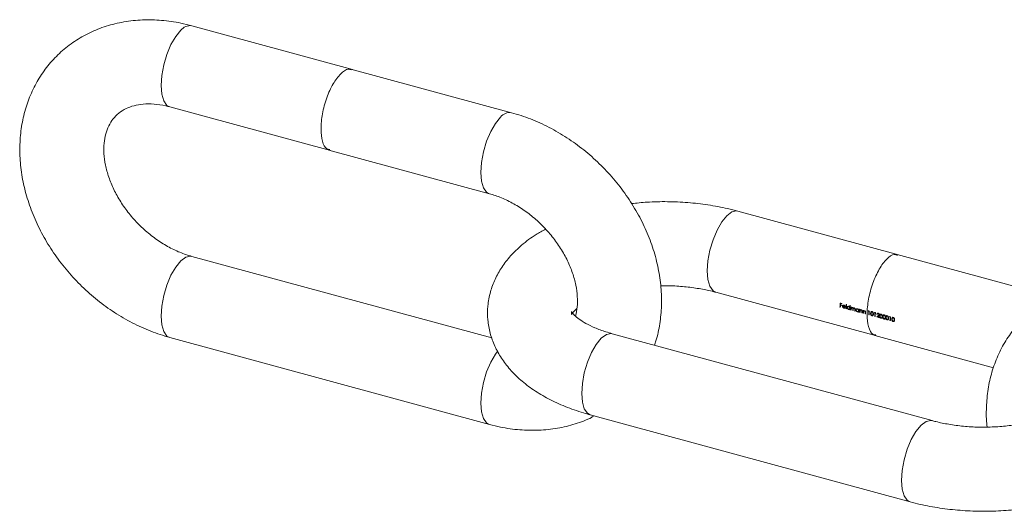
# Model space of a CAD drawing. Units: millimetres. Extents: x 18 to 1022, y 18 to 718.
# Drawn here: x 602 to 719, y 230 to 289 of the extents above; entities that cross this region are included whole.
import ezdxf

# ---------------------------------------------------------------- set-up
doc = ezdxf.new("R2010")
doc.units = ezdxf.units.MM
doc.header["$LTSCALE"] = 3.5

msp = doc.modelspace()

# ---------------------------------------------------------------- linework, layer by layer
at = {"color": 7, "linetype": 'Continuous', "lineweight": 15}
for p, q in [((641.33, 282.92), (622.23, 288.11)), ((660.26, 277.77), (641.16, 282.96)), ((619.61, 278.46), (638.71, 273.27)), ((638.54, 273.31), (657.64, 268.12)), ((706.29, 260.87), (687.19, 266.06)), ((657.93, 250.98), (622.23, 260.68)), ((724.75, 255.85), (706.12, 260.91)), ((684.56, 256.41), (703.66, 251.22)), ((699.37, 254.71), (699.33, 254.66)), ((699.37, 254.65), (699.33, 254.66)), ((699.35, 255.13), (699.57, 255.07)), ((699.42, 255.11), (699.38, 255.07)), ((699.57, 255.02), (699.38, 255.07)), ((699.38, 254.93), (699.56, 254.87)), ((699.42, 254.92), (699.38, 254.88)), ((699.56, 254.83), (699.38, 254.88)), ((699.67, 254.8), (699.62, 254.75)), ((699.7, 254.77), (699.66, 254.73)), ((699.97, 254.65), (699.66, 254.73)), ((699.67, 254.8), (699.68, 254.75)), ((699.67, 254.77), (699.93, 254.7)), ((699.74, 254.87), (699.7, 254.82)), ((699.76, 254.88), (699.71, 254.83)), ((699.74, 254.87), (699.76, 254.88)), ((699.83, 254.57), (699.79, 254.53)), ((699.83, 254.87), (699.8, 254.84)), ((699.9, 254.6), (699.91, 254.61)), ((699.96, 254.73), (699.93, 254.7)), ((699.94, 254.72), (699.96, 254.71)), ((700.09, 254.51), (700.05, 254.47)), ((700.09, 254.46), (700.05, 254.47)), ((700.06, 254.95), (700.1, 254.94)), ((700.22, 254.65), (700.17, 254.6)), ((700.29, 254.71), (700.25, 254.67)), ((700.39, 254.42), (700.35, 254.38)), ((700.39, 254.72), (700.36, 254.69)), ((700.46, 254.44), (700.51, 254.49)), ((700.54, 254.66), (700.49, 254.62)), ((700.54, 254.56), (700.49, 254.52)), ((700.53, 254.45), (700.49, 254.41)), ((700.53, 254.39), (700.49, 254.35)), ((700.53, 254.34), (700.49, 254.35)), ((700.5, 254.83), (700.55, 254.82)), ((700.67, 254.35), (700.63, 254.31)), ((700.67, 254.3), (700.63, 254.31)), ((700.64, 254.65), (700.68, 254.64)), ((700.69, 254.59), (700.68, 254.58)), ((700.75, 254.6), (700.7, 254.55)), ((700.82, 254.6), (700.79, 254.57)), ((700.91, 254.46), (700.86, 254.42)), ((700.9, 254.29), (700.86, 254.25)), ((700.9, 254.24), (700.86, 254.25)), ((700.94, 254.54), (700.9, 254.5)), ((700.91, 254.51), (700.91, 254.46)), ((700.98, 254.54), (700.94, 254.49)), ((701.05, 254.54), (701.02, 254.51)), ((701.15, 254.41), (701.1, 254.37)), ((701.14, 254.23), (701.1, 254.19)), ((701.14, 254.17), (701.1, 254.19)), ((701.27, 254.36), (701.22, 254.32)), ((701.34, 254.43), (701.3, 254.38)), ((701.44, 254.44), (701.41, 254.4)), ((701.51, 254.16), (701.56, 254.2)), ((701.59, 254.38), (701.54, 254.34)), ((701.59, 254.27), (701.54, 254.23)), ((701.58, 254.16), (701.54, 254.12)), ((701.55, 254.4), (701.59, 254.39)), ((701.69, 254.37), (701.73, 254.35)), ((701.8, 254.31), (701.75, 254.26)), ((701.88, 254.31), (701.85, 254.28)), ((701.97, 254.22), (701.93, 254.19)), ((701.98, 254.16), (701.94, 254.11)), ((702.08, 254.26), (702.12, 254.25)), ((702.19, 254.2), (702.15, 254.15)), ((702.28, 254.21), (702.24, 254.18)), ((702.74, 254.21), (702.7, 254.17)), ((702.7, 254.17), (702.77, 254.15)), ((702.82, 254.19), (702.73, 254.21)), ((702.81, 254.19), (702.77, 254.15)), ((701.44, 254.13), (701.4, 254.1)), ((701.58, 254.11), (701.54, 254.06)), ((701.58, 254.05), (701.54, 254.06)), ((701.72, 254.07), (701.68, 254.03)), ((701.72, 254.02), (701.68, 254.03)), ((701.98, 254), (701.94, 253.96)), ((701.98, 253.95), (701.94, 253.96)), ((702.12, 253.96), (702.07, 253.92)), ((702.12, 253.91), (702.07, 253.92)), ((702.36, 254.12), (702.33, 254.09)), ((702.38, 254.05), (702.33, 254.01)), ((702.37, 253.89), (702.33, 253.85)), ((702.37, 253.84), (702.33, 253.85)), ((702.81, 253.77), (702.76, 253.73)), ((702.76, 253.73), (702.81, 253.72)), ((703.03, 253.95), (702.98, 253.9)), ((703.11, 254.09), (703.07, 254.04)), ((703.18, 253.66), (703.14, 253.62)), ((703.2, 254.11), (703.15, 254.06)), ((703.18, 253.66), (703.21, 253.66)), ((703.22, 253.68), (703.26, 253.73)), ((703.29, 253.76), (703.24, 253.72)), ((703.31, 253.87), (703.26, 253.83)), ((703.29, 253.76), (703.26, 253.73)), ((703.46, 254.01), (703.42, 253.97)), ((703.42, 253.97), (703.49, 253.95)), ((703.54, 253.99), (703.45, 254.01)), ((703.53, 253.58), (703.48, 253.54)), ((703.48, 253.54), (703.53, 253.52)), ((703.53, 253.99), (703.49, 253.95)), ((703.7, 253.48), (704.02, 253.39)), ((703.77, 253.84), (703.72, 253.79)), ((703.72, 253.79), (703.77, 253.78)), ((703.76, 253.52), (703.81, 253.51)), ((703.77, 253.84), (703.79, 253.83)), ((703.84, 253.89), (703.79, 253.84)), ((703.85, 253.54), (703.8, 253.5)), ((704.02, 253.44), (703.8, 253.5)), ((703.92, 253.9), (703.88, 253.86)), ((703.97, 253.63), (703.92, 253.59)), ((703.94, 253.67), (703.99, 253.71)), ((704.01, 253.77), (703.98, 253.74)), ((704.01, 253.74), (703.99, 253.72)), ((704.11, 253.66), (704.06, 253.61)), ((704.19, 253.79), (704.15, 253.75)), ((704.26, 253.37), (704.22, 253.33)), ((704.28, 253.81), (704.23, 253.77)), ((704.3, 253.39), (704.34, 253.43)), ((704.37, 253.47), (704.32, 253.42)), ((704.39, 253.58), (704.34, 253.53)), ((704.37, 253.47), (704.34, 253.44)), ((704.47, 253.56), (704.42, 253.51)), ((704.55, 253.69), (704.51, 253.65)), ((704.62, 253.27), (704.58, 253.23)), ((704.64, 253.71), (704.59, 253.67)), ((704.66, 253.29), (704.7, 253.34)), ((704.73, 253.37), (704.68, 253.33)), ((704.75, 253.48), (704.7, 253.44)), ((704.73, 253.37), (704.7, 253.34)), ((704.83, 253.46), (704.78, 253.41)), ((704.91, 253.6), (704.87, 253.55)), ((704.98, 253.18), (704.94, 253.13)), ((705, 253.62), (704.95, 253.57)), ((705.02, 253.19), (705.06, 253.24)), ((705.09, 253.27), (705.04, 253.23)), ((705.11, 253.38), (705.06, 253.34)), ((705.09, 253.27), (705.06, 253.24)), ((705.26, 253.52), (705.22, 253.48)), ((705.22, 253.48), (705.29, 253.46)), ((705.34, 253.5), (705.25, 253.53)), ((705.33, 253.09), (705.28, 253.05)), ((705.28, 253.05), (705.33, 253.04)), ((705.33, 253.5), (705.29, 253.46)), ((705.55, 253.26), (705.5, 253.22)), ((705.63, 253.4), (705.59, 253.36)), ((705.72, 253.42), (705.67, 253.38)), ((705.74, 253), (705.78, 253.04)), ((705.81, 253.08), (705.76, 253.03)), ((705.83, 253.19), (705.78, 253.14)), ((705.81, 253.08), (705.78, 253.04)), ((705.7, 252.98), (705.66, 252.93)), ((705.7, 252.98), (705.73, 252.98)), ((619.61, 251.03), (657.64, 240.69)), ((710.28, 241.15), (672.25, 251.48)), ((703.49, 251.26), (717.59, 247.43)), ((669.63, 241.83), (707.66, 231.5))]:
    msp.add_line(p, q, dxfattribs=at)
at = {"color": 8, "linetype": 'Continuous', "lineweight": 15, "flags": 128}
for points in [[(620.92, 287.57), (620.32, 286.83), (619.75, 285.86), (619.27, 284.7), (618.9, 283.45), (618.67, 282.19), (618.59, 281.01), (618.67, 279.97), (618.9, 279.17), (619.27, 278.64), (619.61, 278.46)], [(658.95, 277.23), (658.35, 276.5), (657.78, 275.52), (657.3, 274.37), (656.93, 273.12), (656.7, 271.86), (656.62, 270.67), (656.7, 269.64), (656.93, 268.83), (657.3, 268.31), (657.63, 268.12)], [(687.19, 266.06), (687.04, 266.08), (686.48, 265.96), (685.88, 265.52), (685.27, 264.78), (684.71, 263.81), (684.23, 262.65), (683.85, 261.4), (683.62, 260.14), (683.54, 258.96), (683.62, 257.92), (683.85, 257.12), (684.23, 256.59), (684.57, 256.41)], [(619.61, 251.03), (619.27, 251.21), (618.9, 251.74), (618.67, 252.55), (618.59, 253.58), (618.67, 254.76), (618.9, 256.03), (619.27, 257.27), (619.75, 258.43), (620.32, 259.4), (620.92, 260.14), (621.53, 260.58), (622.09, 260.7), (622.23, 260.68)], [(668.61, 244.38), (668.69, 245.57), (668.92, 246.83), (669.29, 248.08), (669.77, 249.23), (670.34, 250.21), (670.94, 250.94), (671.55, 251.39), (672.11, 251.51), (672.25, 251.48)], [(657.64, 240.69), (657.3, 240.88), (656.93, 241.4), (656.7, 242.21), (656.62, 243.24), (656.7, 244.43), (656.93, 245.69), (657.3, 246.94), (657.78, 248.09), (658.35, 249.07), (658.62, 249.44)], [(669.63, 241.83), (669.29, 242.02), (668.92, 242.54), (668.69, 243.35), (668.61, 244.38)], [(706.64, 234.04), (706.72, 235.23), (706.95, 236.49), (707.32, 237.74), (707.8, 238.89), (708.37, 239.87), (708.97, 240.61), (709.58, 241.05), (710.14, 241.17), (710.28, 241.15)], [(707.66, 231.5), (707.32, 231.68), (706.95, 232.21), (706.72, 233.01), (706.64, 234.04)]]:
    msp.add_lwpolyline(points, dxfattribs=at)
at = {"color": 8, "linetype": 'Continuous', "lineweight": 15}
for centre, start, end in [((622.01, 286.78), 80.5209, 144.1785), ((660.04, 276.45), 80.4507, 144.1891)]:
    msp.add_arc(centre, 1.34, start, end, dxfattribs=at)
at = {"color": 7, "linetype": 'Continuous', "lineweight": 15}
for centre, radius, start, end in [((707.86, 254.66), 8.52, 176.8223, 179.9586), ((707.57, 254.65), 8.19, 178.4228, 179.9896), ((708.02, 254.69), 8.64, 176.7861, 178.4613), ((708.22, 254.63), 8.84, 177.1661, 178.109), ((708.14, 254.59), 8.58, 178.1122, 178.4324), ((708.66, 254.57), 9.11, 176.8604, 177.1692), ((708.59, 254.46), 8.54, 176.7436, 179.9566), ((708.48, 254.51), 8.38, 176.6795, 179.9549), ((708.63, 254.45), 8.54, 176.7436, 179.9566), ((709.42, 254.33), 8.93, 176.7771, 178.1068), ((708.45, 254.35), 7.96, 179.5849, 179.9993), ((709.07, 254.33), 8.54, 176.7436, 179.9566), ((709.3, 254.37), 8.77, 176.7143, 178.0692), ((708.33, 254.4), 7.8, 179.5764, 179.9992), ((708.98, 254.31), 8.35, 177.6556, 179.9772), ((708.75, 254.3), 8.07, 178.9975, 179.9958), ((709.06, 254.35), 8.38, 177.623, 178.99), ((709.42, 254.28), 8.75, 177.6766, 178.0684), ((708.98, 254.25), 8.12, 178.7916, 179.9939), ((708.96, 254.24), 8.06, 179.0724, 179.9964), ((709.23, 254.18), 8.13, 178.7127, 179.993), ((709.27, 254.17), 8.13, 178.714, 179.9931), ((710.28, 254.05), 8.74, 177.6765, 178.0938), ((709.93, 254.05), 8.35, 177.6556, 179.9772), ((710.17, 254.09), 8.58, 177.6307, 178.0561), ((709.38, 254.11), 7.8, 179.5764, 179.9992), ((710.03, 254.02), 8.35, 177.6556, 179.9772), ((710.46, 254), 8.74, 177.6765, 178.0833), ((710.18, 254.06), 8.46, 177.6269, 178.6192), ((710.43, 253.92), 8.35, 177.6556, 179.9772), ((710.58, 253.95), 8.46, 177.6269, 178.6192), ((710.86, 253.89), 8.74, 177.6765, 178.0833), ((711.33, 253.71), 8.52, 176.8223, 179.9586), ((709.5, 254.06), 7.96, 179.5849, 179.9993), ((709.77, 254.02), 8.05, 179.1371, 179.9969), ((710.03, 253.96), 8.1, 178.8809, 179.9947), ((710.1, 253.94), 8.12, 178.7864, 179.9938), ((710.16, 253.91), 8.05, 179.1371, 179.9969), ((710.43, 253.85), 8.1, 178.8809, 179.9947), ((710.49, 253.84), 8.12, 178.7864, 179.9938), ((711.22, 253.73), 8.46, 177.138, 179.9663), ((711.94, 253.53), 8.46, 177.138, 179.9663), ((712.05, 253.52), 8.52, 176.8223, 179.9586), ((711.96, 253.39), 7.94, 179.6628, 179.9995), ((713.74, 253.04), 8.46, 177.138, 179.9663), ((713.85, 253.03), 8.52, 176.8223, 179.9586)]:
    msp.add_arc(centre, radius, start, end, dxfattribs=at)
for centre, major_axis, ratio, start_param, end_param in [((702.45, 256.73), (8.52, -6.47), 0.301891, 4.642904, 4.647336), ((704.79, 256.09), (3.42, 4.25), 0.088487, 2.100251, 2.11116), ((705.51, 255.9), (3.42, 4.25), 0.088487, 2.100251, 2.11116), ((706.03, 255.76), (4.75, 3.89), 0.054809, 4.154726, 4.19854), ((706.09, 255.74), (4.75, 3.89), 0.054781, 4.165557, 4.193827), ((706.09, 255.74), (4.66, 3.81), 0.054781, 4.165778, 4.194626), ((707.31, 255.41), (3.42, 4.25), 0.088487, 2.100251, 2.11116)]:
    msp.add_ellipse(centre, major_axis=major_axis, ratio=ratio, start_param=start_param, end_param=end_param, dxfattribs=at)
for points, knots in [([(622.23, 288.11), (621.8, 288.22), (620.6, 288.52), (618.63, 288.79), (616.36, 288.85), (614.15, 288.61), (612.04, 288.1), (610.07, 287.32), (608.26, 286.29), (606.64, 285.03), (605.23, 283.56), (604.05, 281.92), (603.1, 280.12), (602.39, 278.18), (601.94, 276.13), (601.74, 274), (601.8, 271.79), (602.12, 269.55), (602.71, 267.3), (603.55, 265.08), (604.62, 262.92), (605.93, 260.84), (607.44, 258.89), (609.14, 257.07), (611, 255.43), (613.01, 253.98), (615.13, 252.75), (617.33, 251.73), (618.85, 251.26), (619.61, 251.03)], [0, 0, 0, 0, 0.022132, 0.060745, 0.099275, 0.137482, 0.175243, 0.212485, 0.249206, 0.285483, 0.321453, 0.357279, 0.393103, 0.429103, 0.465425, 0.50216, 0.539335, 0.576917, 0.61483, 0.652982, 0.691287, 0.729685, 0.768136, 0.806633, 0.845181, 0.883791, 0.922472, 0.961224, 1, 1, 1, 1]), ([(622.23, 260.68), (622, 260.75), (621.29, 260.95), (620.07, 261.46), (618.62, 262.27), (617.21, 263.28), (615.91, 264.45), (614.74, 265.76), (613.74, 267.17), (612.93, 268.63), (612.32, 270.11), (611.93, 271.55), (611.75, 272.92), (611.77, 274.17), (611.97, 275.28), (612.34, 276.24), (612.85, 277.07), (613.52, 277.74), (614.35, 278.26), (615.31, 278.62), (616.43, 278.82), (617.7, 278.83), (618.8, 278.67), (619.45, 278.5), (619.61, 278.46)], [0, 0, 0, 0, 0.022488, 0.068997, 0.115574, 0.162156, 0.208767, 0.255369, 0.301894, 0.34827, 0.394472, 0.440544, 0.486608, 0.53292, 0.580007, 0.628773, 0.680673, 0.73761, 0.791655, 0.840819, 0.887184, 0.936487, 0.984127, 1, 1, 1, 1]), ([(677.25, 250.12), (677.32, 250.29), (677.62, 251.1), (677.93, 252.67), (678.14, 254.81), (678.07, 257.01), (677.75, 259.25), (677.16, 261.5), (676.33, 263.72), (675.25, 265.88), (673.94, 267.96), (672.43, 269.92), (670.73, 271.73), (668.87, 273.37), (666.87, 274.82), (664.75, 276.06), (662.54, 277.08), (661.02, 277.54), (660.26, 277.77)], [0, 0, 0, 0, 0.016284, 0.07887, 0.142168, 0.206225, 0.270984, 0.336312, 0.402051, 0.468055, 0.534218, 0.600474, 0.666807, 0.733231, 0.79976, 0.866412, 0.933185, 1, 1, 1, 1]), ([(657.64, 268.12), (657.87, 268.06), (658.58, 267.85), (659.8, 267.34), (661.26, 266.53), (662.66, 265.52), (663.96, 264.35), (665.13, 263.04), (666.13, 261.63), (666.95, 260.17), (667.55, 258.69), (667.94, 257.25), (668.12, 255.89), (668.1, 254.63), (667.95, 253.93), (667.88, 253.57)], [0, 0, 0, 0, 0.0387778, 0.1189772, 0.1992937, 0.2796191, 0.359993, 0.440354, 0.5205804, 0.6005495, 0.6802199, 0.7596655, 0.8390975, 0.9189572, 1, 1, 1, 1]), ([(687.19, 266.06), (686.78, 266.16), (685.63, 266.46), (683.64, 266.83), (681.24, 267.1), (678.8, 267.21), (676.55, 267.17), (675.14, 267.02), (674.53, 266.96)], [0, 0, 0, 0, 0.101988, 0.291808, 0.480428, 0.668322, 0.856031, 1, 1, 1, 1]), ([(664.31, 263.92), (663.92, 263.71), (662.89, 263.15), (661.5, 262.09), (660.14, 260.78), (659.08, 259.41), (658.27, 257.98), (657.7, 256.43), (657.4, 254.8), (657.4, 253.13), (657.68, 251.53), (658.23, 249.99), (659.03, 248.55), (660.07, 247.2), (661.35, 245.93), (662.88, 244.76), (664.65, 243.71), (666.63, 242.8), (668.33, 242.2), (669.35, 241.91), (669.63, 241.83)], [0, 0, 0, 0, 0.0398839, 0.1080299, 0.1677133, 0.2246139, 0.2789921, 0.331518, 0.3880655, 0.4427317, 0.4964042, 0.5498466, 0.6041348, 0.6602639, 0.7190139, 0.7806769, 0.8447895, 0.910271, 0.975892, 1, 1, 1, 1]), ([(678.01, 257.17), (678.34, 257.17), (679.28, 257.2), (680.83, 257.09), (682.55, 256.87), (683.78, 256.62), (684.41, 256.45), (684.56, 256.41)], [0, 0, 0, 0, 0.144782, 0.411057, 0.676216, 0.923031, 1, 1, 1, 1]), ([(737.21, 256.86), (736.77, 256.97), (735.58, 257.27), (733.61, 257.55), (731.33, 257.6), (729.12, 257.36), (727.01, 256.85), (725.04, 256.07), (723.23, 255.04), (721.62, 253.78), (720.21, 252.32), (719.02, 250.67), (718.07, 248.87), (717.37, 246.94), (716.9, 244.89), (716.73, 242.75), (716.71, 241.23), (716.83, 240.44), (716.84, 240.39)], [0, 0, 0, 0, 0.04083, 0.112064, 0.183144, 0.253629, 0.323292, 0.391996, 0.45974, 0.526664, 0.593023, 0.659116, 0.725204, 0.791618, 0.858625, 0.926395, 0.994977, 1, 1, 1, 1]), ([(672.25, 251.48), (672, 251.56), (671.25, 251.77), (670.16, 252.18), (669.08, 252.7), (668.27, 253.22), (667.73, 253.68), (667.44, 254.02), (667.36, 254.17), (667.4, 254.11), (667.42, 253.87), (667.37, 253.72), (667.39, 253.79), (667.56, 254.04), (667.88, 254.32), (668.03, 254.47)], [0, 0, 0, 0, 0.042788, 0.12355, 0.202692, 0.279928, 0.355582, 0.430818, 0.507432, 0.589245, 0.685596, 0.77494, 0.852495, 0.924788, 1, 1, 1, 1]), ([(699.62, 254.75), (699.62, 254.76), (699.62, 254.79), (699.64, 254.83), (699.66, 254.85), (699.66, 254.86)], [0, 0, 0, 0, 0.251081, 0.738239, 1, 1, 1, 1]), ([(699.79, 254.53), (699.77, 254.54), (699.73, 254.56), (699.67, 254.61), (699.64, 254.66), (699.62, 254.71), (699.62, 254.74), (699.62, 254.75)], [0, 0, 0, 0, 0.267864, 0.44808, 0.674439, 0.898922, 1, 1, 1, 1]), ([(699.66, 254.86), (699.67, 254.86), (699.69, 254.88), (699.74, 254.89), (699.78, 254.89), (699.8, 254.88), (699.8, 254.88)], [0, 0, 0, 0, 0.251374, 0.588768, 0.925746, 1, 1, 1, 1]), ([(699.66, 254.73), (699.67, 254.71), (699.67, 254.68), (699.7, 254.64), (699.73, 254.6), (699.76, 254.58), (699.78, 254.58), (699.79, 254.58)], [0, 0, 0, 0, 0.289442, 0.494311, 0.698807, 0.90532, 1, 1, 1, 1]), ([(699.69, 254.88), (699.68, 254.86), (699.67, 254.84), (699.67, 254.81), (699.67, 254.8)], [0, 0, 0, 0, 0.619905, 1, 1, 1, 1]), ([(699.71, 254.83), (699.71, 254.83), (699.7, 254.82), (699.68, 254.8), (699.67, 254.79), (699.67, 254.77)], [0, 0, 0, 0, 0.251382, 0.500969, 1, 1, 1, 1]), ([(699.8, 254.84), (699.79, 254.84), (699.77, 254.85), (699.74, 254.85), (699.72, 254.84), (699.71, 254.83)], [0, 0, 0, 0, 0.251587, 0.710105, 1, 1, 1, 1]), ([(699.76, 254.88), (699.76, 254.88), (699.77, 254.89), (699.78, 254.89), (699.78, 254.89)], [0, 0, 0, 0, 0.998443, 1, 1, 1, 1]), ([(699.79, 254.58), (699.8, 254.57), (699.84, 254.57), (699.88, 254.58), (699.9, 254.6), (699.91, 254.61), (699.91, 254.61)], [0, 0, 0, 0, 0.351023, 0.620759, 0.891074, 1, 1, 1, 1]), ([(699.95, 254.58), (699.94, 254.57), (699.91, 254.54), (699.86, 254.52), (699.82, 254.53), (699.8, 254.53), (699.79, 254.53)], [0, 0, 0, 0, 0.385113, 0.667847, 0.950292, 1, 1, 1, 1]), ([(699.8, 254.88), (699.81, 254.88), (699.85, 254.87), (699.89, 254.84), (699.92, 254.8), (699.93, 254.78), (699.94, 254.78)], [0, 0, 0, 0, 0.252079, 0.598903, 0.938111, 1, 1, 1, 1]), ([(699.93, 254.7), (699.92, 254.72), (699.91, 254.76), (699.88, 254.8), (699.84, 254.83), (699.81, 254.84), (699.8, 254.84)], [0, 0, 0, 0, 0.308761, 0.527825, 0.794713, 1, 1, 1, 1]), ([(699.86, 254.58), (699.88, 254.57), (699.91, 254.57), (699.93, 254.58), (699.95, 254.58)], [0, 0, 0, 0, 0.434318, 1, 1, 1, 1]), ([(699.94, 254.78), (699.94, 254.77), (699.96, 254.74), (699.97, 254.69), (699.97, 254.66), (699.97, 254.65)], [0, 0, 0, 0, 0.251439, 0.728137, 1, 1, 1, 1]), ([(700.17, 254.6), (700.18, 254.62), (700.18, 254.66), (700.22, 254.71), (700.26, 254.74), (700.31, 254.74), (700.35, 254.73), (700.36, 254.73)], [0, 0, 0, 0, 0.218654, 0.438863, 0.643195, 0.879826, 1, 1, 1, 1]), ([(700.35, 254.38), (700.33, 254.39), (700.29, 254.4), (700.23, 254.45), (700.19, 254.51), (700.18, 254.56), (700.17, 254.59), (700.17, 254.6)], [0, 0, 0, 0, 0.224693, 0.451336, 0.656237, 0.88012, 1, 1, 1, 1]), ([(700.24, 254.72), (700.23, 254.71), (700.22, 254.68), (700.22, 254.66), (700.22, 254.65)], [0, 0, 0, 0, 0.646541, 1, 1, 1, 1]), ([(700.36, 254.69), (700.34, 254.69), (700.31, 254.7), (700.26, 254.68), (700.23, 254.65), (700.22, 254.62), (700.22, 254.6), (700.22, 254.59)], [0, 0, 0, 0, 0.241922, 0.485749, 0.698236, 0.916303, 1, 1, 1, 1]), ([(700.22, 254.59), (700.22, 254.58), (700.22, 254.54), (700.25, 254.49), (700.28, 254.45), (700.32, 254.43), (700.34, 254.42), (700.35, 254.42)], [0, 0, 0, 0, 0.228185, 0.457257, 0.684151, 0.896485, 1, 1, 1, 1]), ([(700.29, 254.71), (700.3, 254.71), (700.3, 254.73), (700.33, 254.74), (700.36, 254.74), (700.38, 254.74)], [0, 0, 0, 0, 0.071485, 0.543977, 1, 1, 1, 1]), ([(700.35, 254.42), (700.37, 254.42), (700.41, 254.41), (700.45, 254.43), (700.48, 254.46), (700.49, 254.49), (700.49, 254.51), (700.49, 254.52)], [0, 0, 0, 0, 0.2476646, 0.4968404, 0.7204087, 0.9155154, 1, 1, 1, 1]), ([(700.49, 254.41), (700.48, 254.4), (700.46, 254.38), (700.41, 254.37), (700.37, 254.38), (700.35, 254.38), (700.35, 254.38)], [0, 0, 0, 0, 0.252017, 0.598861, 0.943291, 1, 1, 1, 1]), ([(700.36, 254.73), (700.38, 254.72), (700.42, 254.71), (700.47, 254.67), (700.49, 254.63), (700.49, 254.62)], [0, 0, 0, 0, 0.370529, 0.744388, 1, 1, 1, 1]), ([(700.49, 254.52), (700.49, 254.53), (700.49, 254.57), (700.46, 254.61), (700.43, 254.65), (700.39, 254.68), (700.37, 254.69), (700.36, 254.69)], [0, 0, 0, 0, 0.226466, 0.455326, 0.652418, 0.870071, 1, 1, 1, 1]), ([(700.42, 254.42), (700.43, 254.42), (700.45, 254.42), (700.49, 254.42), (700.52, 254.44), (700.54, 254.45)], [0, 0, 0, 0, 0.114622, 0.552186, 1, 1, 1, 1]), ([(700.54, 254.56), (700.54, 254.55), (700.53, 254.52), (700.52, 254.5), (700.51, 254.49)], [0, 0, 0, 0, 0.562863, 1, 1, 1, 1]), ([(700.52, 254.64), (700.52, 254.64), (700.53, 254.62), (700.54, 254.59), (700.54, 254.57), (700.54, 254.56)], [0, 0, 0, 0, 0.134555, 0.704265, 1, 1, 1, 1]), ([(700.79, 254.57), (700.77, 254.57), (700.75, 254.58), (700.72, 254.57), (700.69, 254.55), (700.67, 254.5), (700.67, 254.47), (700.67, 254.44)], [0, 0, 0, 0, 0.166764, 0.3342, 0.500882, 0.665581, 1, 1, 1, 1]), ([(700.68, 254.58), (700.68, 254.58), (700.69, 254.59), (700.7, 254.6), (700.71, 254.61), (700.72, 254.61)], [0, 0, 0, 0, 0.25074, 0.501729, 1, 1, 1, 1]), ([(700.72, 254.61), (700.73, 254.62), (700.74, 254.62), (700.76, 254.62), (700.78, 254.62), (700.8, 254.61)], [0, 0, 0, 0, 0.251059, 0.502646, 1, 1, 1, 1]), ([(700.75, 254.6), (700.75, 254.6), (700.76, 254.61), (700.77, 254.61), (700.78, 254.62)], [0, 0, 0, 0, 0.382588, 1, 1, 1, 1]), ([(700.86, 254.42), (700.86, 254.43), (700.86, 254.46), (700.86, 254.5), (700.84, 254.53), (700.83, 254.55), (700.8, 254.57), (700.79, 254.57), (700.79, 254.57)], [0, 0, 0, 0, 0.251846, 0.505442, 0.640156, 0.774512, 0.917818, 1, 1, 1, 1]), ([(700.8, 254.61), (700.81, 254.61), (700.84, 254.6), (700.87, 254.57), (700.89, 254.53), (700.9, 254.51), (700.9, 254.5)], [0, 0, 0, 0, 0.29302, 0.538644, 0.786466, 1, 1, 1, 1]), ([(700.9, 254.5), (700.91, 254.51), (700.93, 254.54), (700.98, 254.56), (701.01, 254.55), (701.03, 254.55), (701.03, 254.55)], [0, 0, 0, 0, 0.361107, 0.658043, 0.956197, 1, 1, 1, 1]), ([(701.02, 254.51), (701.01, 254.51), (700.98, 254.52), (700.95, 254.5), (700.93, 254.48), (700.91, 254.44), (700.91, 254.4), (700.91, 254.37)], [0, 0, 0, 0, 0.15773, 0.316442, 0.471539, 0.624942, 1, 1, 1, 1]), ([(700.98, 254.54), (700.99, 254.54), (700.99, 254.55), (701.01, 254.55), (701.01, 254.55)], [0, 0, 0, 0, 0.483517, 1, 1, 1, 1]), ([(701.1, 254.37), (701.1, 254.39), (701.1, 254.42), (701.09, 254.46), (701.07, 254.48), (701.05, 254.5), (701.03, 254.51), (701.02, 254.51)], [0, 0, 0, 0, 0.4271966, 0.5639063, 0.7006471, 0.8404396, 1, 1, 1, 1]), ([(701.03, 254.55), (701.04, 254.54), (701.07, 254.54), (701.1, 254.51), (701.12, 254.47), (701.14, 254.42), (701.14, 254.38), (701.14, 254.36)], [0, 0, 0, 0, 0.184666, 0.342128, 0.499763, 0.653905, 1, 1, 1, 1]), ([(701.22, 254.32), (701.23, 254.34), (701.23, 254.38), (701.27, 254.42), (701.31, 254.45), (701.36, 254.46), (701.4, 254.45), (701.41, 254.45)], [0, 0, 0, 0, 0.218654, 0.438863, 0.643195, 0.879826, 1, 1, 1, 1]), ([(701.4, 254.1), (701.38, 254.1), (701.34, 254.12), (701.28, 254.17), (701.24, 254.22), (701.23, 254.28), (701.22, 254.31), (701.22, 254.32)], [0, 0, 0, 0, 0.224693, 0.451336, 0.656237, 0.88012, 1, 1, 1, 1]), ([(701.29, 254.43), (701.28, 254.42), (701.27, 254.4), (701.27, 254.37), (701.27, 254.36)], [0, 0, 0, 0, 0.6465415, 1, 1, 1, 1]), ([(701.41, 254.4), (701.39, 254.41), (701.36, 254.41), (701.31, 254.4), (701.28, 254.37), (701.27, 254.33), (701.27, 254.31), (701.27, 254.31)], [0, 0, 0, 0, 0.2419221, 0.4857492, 0.6982362, 0.9163027, 1, 1, 1, 1]), ([(701.27, 254.31), (701.27, 254.29), (701.27, 254.26), (701.3, 254.21), (701.33, 254.17), (701.37, 254.15), (701.39, 254.14), (701.4, 254.14)], [0, 0, 0, 0, 0.228185, 0.457257, 0.684151, 0.896485, 1, 1, 1, 1]), ([(701.34, 254.43), (701.35, 254.43), (701.35, 254.44), (701.38, 254.45), (701.41, 254.46), (701.43, 254.45), (701.43, 254.45)], [0, 0, 0, 0, 0.06871, 0.522862, 0.961183, 1, 1, 1, 1]), ([(701.4, 254.14), (701.42, 254.13), (701.46, 254.13), (701.5, 254.14), (701.53, 254.17), (701.54, 254.21), (701.54, 254.23), (701.54, 254.23)], [0, 0, 0, 0, 0.2476646, 0.4968404, 0.7204087, 0.9155154, 1, 1, 1, 1]), ([(701.41, 254.45), (701.42, 254.44), (701.45, 254.43), (701.5, 254.4), (701.53, 254.36), (701.54, 254.34), (701.54, 254.34)], [0, 0, 0, 0, 0.252161, 0.599168, 0.932795, 1, 1, 1, 1]), ([(701.54, 254.23), (701.54, 254.25), (701.54, 254.28), (701.51, 254.33), (701.48, 254.37), (701.44, 254.39), (701.42, 254.4), (701.41, 254.4)], [0, 0, 0, 0, 0.2264655, 0.4553257, 0.6524184, 0.8700709, 1, 1, 1, 1]), ([(701.47, 254.14), (701.48, 254.14), (701.5, 254.13), (701.54, 254.14), (701.57, 254.16), (701.59, 254.17)], [0, 0, 0, 0, 0.114622, 0.552186, 1, 1, 1, 1]), ([(701.59, 254.27), (701.59, 254.25), (701.58, 254.23), (701.57, 254.21), (701.56, 254.2)], [0, 0, 0, 0, 0.501435, 1, 1, 1, 1]), ([(701.57, 254.36), (701.57, 254.36), (701.58, 254.34), (701.59, 254.31), (701.59, 254.28), (701.59, 254.28)], [0, 0, 0, 0, 0.1538253, 0.7108494, 1, 1, 1, 1]), ([(701.72, 254.29), (701.73, 254.3), (701.75, 254.32), (701.79, 254.33), (701.83, 254.33), (701.85, 254.33), (701.86, 254.32)], [0, 0, 0, 0, 0.25175, 0.585041, 0.914084, 1, 1, 1, 1]), ([(701.73, 254.23), (701.73, 254.22), (701.72, 254.2), (701.72, 254.17), (701.72, 254.15), (701.72, 254.14)], [0, 0, 0, 0, 0.250548, 0.500769, 1, 1, 1, 1]), ([(701.85, 254.28), (701.83, 254.29), (701.81, 254.29), (701.77, 254.28), (701.74, 254.26), (701.73, 254.24), (701.73, 254.23)], [0, 0, 0, 0, 0.2602821, 0.5212791, 0.7820461, 1, 1, 1, 1]), ([(701.8, 254.31), (701.81, 254.32), (701.82, 254.33), (701.83, 254.33), (701.83, 254.33)], [0, 0, 0, 0, 0.810038, 1, 1, 1, 1]), ([(701.93, 254.19), (701.93, 254.21), (701.93, 254.23), (701.91, 254.25), (701.88, 254.27), (701.86, 254.28), (701.85, 254.28)], [0, 0, 0, 0, 0.310907, 0.513461, 0.715924, 1, 1, 1, 1]), ([(701.86, 254.32), (701.87, 254.32), (701.9, 254.31), (701.94, 254.27), (701.97, 254.23), (701.98, 254.17), (701.98, 254.14), (701.98, 254.12)], [0, 0, 0, 0, 0.191053, 0.384125, 0.55183, 0.745166, 1, 1, 1, 1]), ([(701.94, 254.11), (701.94, 254.12), (701.94, 254.13), (701.94, 254.16), (701.94, 254.18), (701.93, 254.19)], [0, 0, 0, 0, 0.250099, 0.500222, 1, 1, 1, 1]), ([(702.12, 254.18), (702.13, 254.19), (702.15, 254.21), (702.19, 254.22), (702.23, 254.22), (702.25, 254.22), (702.25, 254.22)], [0, 0, 0, 0, 0.25175, 0.585041, 0.914084, 1, 1, 1, 1]), ([(702.24, 254.18), (702.23, 254.18), (702.2, 254.18), (702.17, 254.17), (702.14, 254.15), (702.13, 254.13), (702.13, 254.12)], [0, 0, 0, 0, 0.260282, 0.521279, 0.782046, 1, 1, 1, 1]), ([(702.19, 254.2), (702.2, 254.21), (702.21, 254.22), (702.23, 254.22), (702.23, 254.22)], [0, 0, 0, 0, 0.810038, 1, 1, 1, 1]), ([(702.33, 254.09), (702.33, 254.1), (702.32, 254.12), (702.3, 254.15), (702.28, 254.17), (702.26, 254.17), (702.24, 254.18)], [0, 0, 0, 0, 0.310907, 0.513461, 0.715924, 1, 1, 1, 1]), ([(702.25, 254.22), (702.27, 254.21), (702.3, 254.2), (702.34, 254.16), (702.37, 254.12), (702.38, 254.07), (702.38, 254.03), (702.38, 254.01)], [0, 0, 0, 0, 0.191053, 0.384125, 0.55183, 0.745166, 1, 1, 1, 1]), ([(701.54, 254.12), (701.53, 254.11), (701.51, 254.1), (701.46, 254.09), (701.42, 254.09), (701.4, 254.1), (701.4, 254.1)], [0, 0, 0, 0, 0.252017, 0.598861, 0.943291, 1, 1, 1, 1]), ([(702.13, 254.12), (702.12, 254.11), (702.12, 254.1), (702.12, 254.07), (702.12, 254.04), (702.12, 254.03)], [0, 0, 0, 0, 0.250548, 0.500769, 1, 1, 1, 1]), ([(702.33, 254.01), (702.33, 254.01), (702.33, 254.03), (702.33, 254.05), (702.33, 254.07), (702.33, 254.09)], [0, 0, 0, 0, 0.250099, 0.500222, 1, 1, 1, 1]), ([(703.15, 254.11), (703.13, 254.11), (703.1, 254.12), (703.06, 254.1), (703.02, 254.07), (702.99, 254.01), (702.99, 253.94), (702.98, 253.9)], [0, 0, 0, 0, 0.143479, 0.287586, 0.427367, 0.63391, 1, 1, 1, 1]), ([(702.98, 253.9), (702.98, 253.87), (702.98, 253.82), (703, 253.74), (703.04, 253.68), (703.09, 253.64), (703.12, 253.63), (703.14, 253.62)], [0, 0, 0, 0, 0.264067, 0.530928, 0.686989, 0.84396, 1, 1, 1, 1]), ([(703.09, 254.13), (703.08, 254.13), (703.06, 254.11), (703.04, 254.05), (703.03, 253.99), (703.03, 253.95)], [0, 0, 0, 0, 0.066051, 0.402907, 1, 1, 1, 1]), ([(703.03, 253.89), (703.03, 253.92), (703.03, 253.96), (703.05, 254.02), (703.07, 254.05), (703.11, 254.07), (703.14, 254.06), (703.15, 254.06)], [0, 0, 0, 0, 0.312088, 0.533862, 0.686777, 0.840775, 1, 1, 1, 1]), ([(703.14, 253.67), (703.13, 253.67), (703.1, 253.68), (703.07, 253.71), (703.04, 253.75), (703.02, 253.81), (703.03, 253.86), (703.03, 253.89)], [0, 0, 0, 0, 0.140816, 0.282116, 0.426447, 0.635784, 1, 1, 1, 1]), ([(703.12, 254.09), (703.12, 254.09), (703.13, 254.1), (703.14, 254.1), (703.16, 254.11)], [0, 0, 0, 0, 0.229758, 1, 1, 1, 1]), ([(703.14, 253.62), (703.15, 253.62), (703.18, 253.61), (703.23, 253.62), (703.27, 253.65), (703.3, 253.72), (703.3, 253.78), (703.3, 253.82)], [0, 0, 0, 0, 0.145368, 0.291027, 0.437677, 0.660553, 1, 1, 1, 1]), ([(703.24, 253.72), (703.23, 253.7), (703.22, 253.68), (703.19, 253.66), (703.16, 253.66), (703.14, 253.66), (703.14, 253.67)], [0, 0, 0, 0, 0.348861, 0.602759, 0.856812, 1, 1, 1, 1]), ([(703.3, 253.82), (703.3, 253.86), (703.3, 253.92), (703.27, 254.01), (703.23, 254.06), (703.19, 254.1), (703.16, 254.11), (703.15, 254.11)], [0, 0, 0, 0, 0.376727, 0.560274, 0.745633, 0.905192, 1, 1, 1, 1]), ([(703.15, 254.06), (703.16, 254.06), (703.18, 254.05), (703.21, 254.02), (703.24, 253.97), (703.26, 253.91), (703.26, 253.86), (703.26, 253.83)], [0, 0, 0, 0, 0.13799, 0.276329, 0.420801, 0.654718, 1, 1, 1, 1]), ([(703.26, 253.83), (703.26, 253.82), (703.26, 253.8), (703.25, 253.76), (703.25, 253.73), (703.24, 253.72)], [0, 0, 0, 0, 0.250278, 0.500644, 1, 1, 1, 1]), ([(703.3, 253.82), (703.3, 253.82), (703.3, 253.8), (703.29, 253.78), (703.29, 253.76)], [0, 0, 0, 0, 0.050251, 1, 1, 1, 1]), ([(703.88, 253.91), (703.87, 253.91), (703.83, 253.92), (703.78, 253.9), (703.75, 253.87), (703.73, 253.83), (703.73, 253.8), (703.72, 253.79)], [0, 0, 0, 0, 0.218143, 0.43827, 0.63268, 0.848211, 1, 1, 1, 1]), ([(703.79, 253.9), (703.79, 253.89), (703.77, 253.87), (703.77, 253.85), (703.77, 253.84)], [0, 0, 0, 0, 0.478577, 1, 1, 1, 1]), ([(703.77, 253.78), (703.77, 253.8), (703.77, 253.82), (703.8, 253.85), (703.83, 253.87), (703.86, 253.87), (703.87, 253.86), (703.88, 253.86)], [0, 0, 0, 0, 0.283901, 0.490536, 0.697448, 0.896305, 1, 1, 1, 1]), ([(703.84, 253.89), (703.84, 253.89), (703.85, 253.9), (703.87, 253.91), (703.88, 253.91), (703.88, 253.91)], [0, 0, 0, 0, 0.173091, 0.836014, 1, 1, 1, 1]), ([(704.02, 253.73), (704.02, 253.75), (704.02, 253.78), (703.99, 253.83), (703.96, 253.87), (703.92, 253.9), (703.89, 253.91), (703.88, 253.91)], [0, 0, 0, 0, 0.224947, 0.451799, 0.66175, 0.871264, 1, 1, 1, 1]), ([(703.88, 253.86), (703.89, 253.86), (703.92, 253.85), (703.95, 253.82), (703.97, 253.79), (703.98, 253.76), (703.98, 253.74), (703.98, 253.74)], [0, 0, 0, 0, 0.24554, 0.49343, 0.712169, 0.898176, 1, 1, 1, 1]), ([(703.98, 253.74), (703.97, 253.72), (703.97, 253.68), (703.92, 253.65), (703.9, 253.63), (703.88, 253.62)], [0, 0, 0, 0, 0.278053, 0.703834, 1, 1, 1, 1]), ([(703.92, 253.59), (703.93, 253.6), (703.95, 253.61), (703.99, 253.64), (704.01, 253.68), (704.02, 253.71), (704.02, 253.73)], [0, 0, 0, 0, 0.251178, 0.502542, 0.755632, 1, 1, 1, 1]), ([(704.23, 253.82), (704.21, 253.82), (704.18, 253.82), (704.14, 253.81), (704.1, 253.78), (704.07, 253.71), (704.07, 253.65), (704.06, 253.61)], [0, 0, 0, 0, 0.143479, 0.287586, 0.427367, 0.63391, 1, 1, 1, 1]), ([(704.06, 253.61), (704.06, 253.58), (704.06, 253.52), (704.08, 253.45), (704.12, 253.38), (704.17, 253.34), (704.2, 253.33), (704.22, 253.33)], [0, 0, 0, 0, 0.2640668, 0.5309284, 0.686989, 0.8439595, 1, 1, 1, 1]), ([(704.17, 253.83), (704.16, 253.83), (704.14, 253.82), (704.12, 253.76), (704.11, 253.69), (704.11, 253.66)], [0, 0, 0, 0, 0.066051, 0.402907, 1, 1, 1, 1]), ([(704.11, 253.6), (704.11, 253.62), (704.11, 253.67), (704.13, 253.72), (704.15, 253.76), (704.19, 253.77), (704.22, 253.77), (704.23, 253.77)], [0, 0, 0, 0, 0.312088, 0.533862, 0.686777, 0.840775, 1, 1, 1, 1]), ([(704.22, 253.37), (704.21, 253.38), (704.18, 253.39), (704.15, 253.41), (704.12, 253.45), (704.1, 253.52), (704.11, 253.57), (704.11, 253.6)], [0, 0, 0, 0, 0.1408163, 0.2821156, 0.4264466, 0.6357836, 1, 1, 1, 1]), ([(704.2, 253.79), (704.2, 253.79), (704.21, 253.81), (704.22, 253.81), (704.24, 253.81)], [0, 0, 0, 0, 0.229758, 1, 1, 1, 1]), ([(704.22, 253.33), (704.23, 253.32), (704.26, 253.32), (704.31, 253.33), (704.35, 253.36), (704.38, 253.43), (704.38, 253.49), (704.38, 253.52)], [0, 0, 0, 0, 0.145368, 0.291027, 0.437677, 0.660553, 1, 1, 1, 1]), ([(704.32, 253.42), (704.31, 253.41), (704.3, 253.39), (704.27, 253.37), (704.24, 253.37), (704.22, 253.37), (704.22, 253.37)], [0, 0, 0, 0, 0.348861, 0.602759, 0.856812, 1, 1, 1, 1]), ([(704.38, 253.52), (704.38, 253.57), (704.38, 253.63), (704.35, 253.71), (704.31, 253.77), (704.27, 253.8), (704.24, 253.81), (704.23, 253.82)], [0, 0, 0, 0, 0.376727, 0.560274, 0.745633, 0.905192, 1, 1, 1, 1]), ([(704.23, 253.77), (704.24, 253.76), (704.26, 253.75), (704.29, 253.72), (704.32, 253.68), (704.34, 253.61), (704.34, 253.56), (704.34, 253.53)], [0, 0, 0, 0, 0.13799, 0.276329, 0.420801, 0.654718, 1, 1, 1, 1]), ([(704.26, 253.37), (704.28, 253.37), (704.31, 253.36), (704.35, 253.37), (704.37, 253.39), (704.37, 253.4)], [0, 0, 0, 0, 0.368939, 0.738614, 1, 1, 1, 1]), ([(704.34, 253.53), (704.34, 253.52), (704.34, 253.51), (704.33, 253.47), (704.33, 253.44), (704.32, 253.42)], [0, 0, 0, 0, 0.250278, 0.500644, 1, 1, 1, 1]), ([(704.38, 253.53), (704.38, 253.52), (704.38, 253.5), (704.37, 253.49), (704.37, 253.47)], [0, 0, 0, 0, 0.050251, 1, 1, 1, 1]), ([(704.59, 253.72), (704.57, 253.72), (704.54, 253.73), (704.5, 253.71), (704.46, 253.68), (704.43, 253.61), (704.43, 253.55), (704.42, 253.51)], [0, 0, 0, 0, 0.1434787, 0.2875862, 0.4273667, 0.6339098, 1, 1, 1, 1]), ([(704.42, 253.51), (704.42, 253.48), (704.42, 253.43), (704.44, 253.35), (704.48, 253.29), (704.53, 253.25), (704.56, 253.23), (704.58, 253.23)], [0, 0, 0, 0, 0.264067, 0.530928, 0.686989, 0.84396, 1, 1, 1, 1]), ([(704.53, 253.74), (704.52, 253.73), (704.5, 253.72), (704.48, 253.66), (704.47, 253.6), (704.47, 253.56)], [0, 0, 0, 0, 0.066051, 0.4029073, 1, 1, 1, 1]), ([(704.47, 253.5), (704.47, 253.53), (704.47, 253.57), (704.49, 253.63), (704.51, 253.66), (704.55, 253.67), (704.58, 253.67), (704.59, 253.67)], [0, 0, 0, 0, 0.312088, 0.533862, 0.686777, 0.840775, 1, 1, 1, 1]), ([(704.58, 253.27), (704.57, 253.28), (704.54, 253.29), (704.51, 253.32), (704.48, 253.36), (704.46, 253.42), (704.47, 253.47), (704.47, 253.5)], [0, 0, 0, 0, 0.140816, 0.282116, 0.426447, 0.635784, 1, 1, 1, 1]), ([(704.56, 253.69), (704.56, 253.7), (704.57, 253.71), (704.58, 253.71), (704.6, 253.72)], [0, 0, 0, 0, 0.229758, 1, 1, 1, 1]), ([(704.58, 253.23), (704.59, 253.22), (704.62, 253.22), (704.67, 253.23), (704.71, 253.26), (704.74, 253.33), (704.74, 253.39), (704.74, 253.43)], [0, 0, 0, 0, 0.145368, 0.291027, 0.437677, 0.660553, 1, 1, 1, 1]), ([(704.68, 253.33), (704.67, 253.31), (704.66, 253.29), (704.63, 253.27), (704.6, 253.27), (704.58, 253.27), (704.58, 253.27)], [0, 0, 0, 0, 0.348861, 0.602759, 0.856812, 1, 1, 1, 1]), ([(704.74, 253.43), (704.74, 253.47), (704.74, 253.53), (704.71, 253.62), (704.67, 253.67), (704.63, 253.71), (704.6, 253.71), (704.59, 253.72)], [0, 0, 0, 0, 0.3767272, 0.5602742, 0.7456327, 0.905192, 1, 1, 1, 1]), ([(704.59, 253.67), (704.6, 253.66), (704.62, 253.65), (704.65, 253.63), (704.68, 253.58), (704.7, 253.52), (704.7, 253.47), (704.7, 253.44)], [0, 0, 0, 0, 0.13799, 0.276329, 0.420801, 0.654718, 1, 1, 1, 1]), ([(704.62, 253.27), (704.64, 253.27), (704.67, 253.26), (704.71, 253.28), (704.73, 253.29), (704.73, 253.3)], [0, 0, 0, 0, 0.3689391, 0.7386137, 1, 1, 1, 1]), ([(704.7, 253.44), (704.7, 253.43), (704.7, 253.41), (704.69, 253.37), (704.69, 253.34), (704.68, 253.33)], [0, 0, 0, 0, 0.250278, 0.500644, 1, 1, 1, 1]), ([(704.74, 253.43), (704.74, 253.43), (704.74, 253.41), (704.73, 253.39), (704.73, 253.37)], [0, 0, 0, 0, 0.050251, 1, 1, 1, 1]), ([(704.95, 253.62), (704.93, 253.62), (704.9, 253.63), (704.86, 253.61), (704.82, 253.58), (704.79, 253.52), (704.79, 253.45), (704.78, 253.41)], [0, 0, 0, 0, 0.143479, 0.287586, 0.427367, 0.63391, 1, 1, 1, 1]), ([(704.78, 253.41), (704.78, 253.39), (704.78, 253.33), (704.8, 253.25), (704.84, 253.19), (704.89, 253.15), (704.92, 253.14), (704.94, 253.13)], [0, 0, 0, 0, 0.264067, 0.530928, 0.686989, 0.84396, 1, 1, 1, 1]), ([(704.89, 253.64), (704.88, 253.64), (704.86, 253.62), (704.84, 253.56), (704.83, 253.5), (704.83, 253.46)], [0, 0, 0, 0, 0.066051, 0.4029073, 1, 1, 1, 1]), ([(704.83, 253.4), (704.83, 253.43), (704.83, 253.47), (704.85, 253.53), (704.87, 253.56), (704.91, 253.58), (704.94, 253.57), (704.95, 253.57)], [0, 0, 0, 0, 0.312088, 0.533862, 0.686777, 0.840775, 1, 1, 1, 1]), ([(704.94, 253.18), (704.93, 253.18), (704.9, 253.19), (704.87, 253.22), (704.84, 253.26), (704.82, 253.32), (704.83, 253.37), (704.83, 253.4)], [0, 0, 0, 0, 0.1408163, 0.2821156, 0.4264466, 0.6357836, 1, 1, 1, 1]), ([(704.92, 253.6), (704.92, 253.6), (704.93, 253.61), (704.94, 253.61), (704.96, 253.62)], [0, 0, 0, 0, 0.229758, 1, 1, 1, 1]), ([(704.94, 253.13), (704.95, 253.13), (704.98, 253.12), (705.03, 253.13), (705.07, 253.17), (705.1, 253.23), (705.1, 253.29), (705.1, 253.33)], [0, 0, 0, 0, 0.1453684, 0.2910265, 0.4376766, 0.6605531, 1, 1, 1, 1]), ([(705.04, 253.23), (705.03, 253.21), (705.02, 253.19), (704.99, 253.18), (704.96, 253.17), (704.94, 253.17), (704.94, 253.18)], [0, 0, 0, 0, 0.348861, 0.602759, 0.856812, 1, 1, 1, 1]), ([(705.1, 253.33), (705.1, 253.37), (705.1, 253.43), (705.07, 253.52), (705.03, 253.57), (704.99, 253.61), (704.96, 253.62), (704.95, 253.62)], [0, 0, 0, 0, 0.3767272, 0.5602742, 0.7456327, 0.905192, 1, 1, 1, 1]), ([(704.95, 253.57), (704.96, 253.57), (704.98, 253.56), (705.01, 253.53), (705.04, 253.48), (705.06, 253.42), (705.06, 253.37), (705.06, 253.34)], [0, 0, 0, 0, 0.13799, 0.276329, 0.420801, 0.654718, 1, 1, 1, 1]), ([(704.98, 253.18), (705, 253.17), (705.03, 253.17), (705.07, 253.18), (705.09, 253.19), (705.09, 253.2)], [0, 0, 0, 0, 0.368939, 0.738614, 1, 1, 1, 1]), ([(705.06, 253.34), (705.06, 253.33), (705.06, 253.31), (705.05, 253.27), (705.05, 253.24), (705.04, 253.23)], [0, 0, 0, 0, 0.250278, 0.500644, 1, 1, 1, 1]), ([(705.1, 253.33), (705.1, 253.33), (705.1, 253.31), (705.09, 253.29), (705.09, 253.27)], [0, 0, 0, 0, 0.050251, 1, 1, 1, 1]), ([(705.67, 253.42), (705.65, 253.43), (705.62, 253.43), (705.58, 253.42), (705.54, 253.39), (705.51, 253.32), (705.51, 253.26), (705.5, 253.22)], [0, 0, 0, 0, 0.143479, 0.287586, 0.427367, 0.63391, 1, 1, 1, 1]), ([(705.5, 253.22), (705.5, 253.19), (705.5, 253.13), (705.52, 253.05), (705.56, 252.99), (705.61, 252.95), (705.64, 252.94), (705.66, 252.93)], [0, 0, 0, 0, 0.264067, 0.530928, 0.686989, 0.84396, 1, 1, 1, 1]), ([(705.61, 253.44), (705.6, 253.44), (705.58, 253.43), (705.56, 253.36), (705.55, 253.3), (705.55, 253.26)], [0, 0, 0, 0, 0.066051, 0.402907, 1, 1, 1, 1]), ([(705.55, 253.21), (705.55, 253.23), (705.55, 253.28), (705.57, 253.33), (705.59, 253.36), (705.63, 253.38), (705.66, 253.38), (705.67, 253.38)], [0, 0, 0, 0, 0.312088, 0.533862, 0.686777, 0.840775, 1, 1, 1, 1]), ([(705.66, 252.98), (705.65, 252.99), (705.62, 252.99), (705.59, 253.02), (705.56, 253.06), (705.54, 253.13), (705.55, 253.18), (705.55, 253.21)], [0, 0, 0, 0, 0.140816, 0.282116, 0.426447, 0.635784, 1, 1, 1, 1]), ([(705.64, 253.4), (705.64, 253.4), (705.65, 253.42), (705.66, 253.42), (705.68, 253.42)], [0, 0, 0, 0, 0.2297578, 1, 1, 1, 1]), ([(705.66, 252.93), (705.67, 252.93), (705.7, 252.93), (705.75, 252.94), (705.79, 252.97), (705.82, 253.03), (705.82, 253.09), (705.82, 253.13)], [0, 0, 0, 0, 0.145368, 0.291027, 0.437677, 0.660553, 1, 1, 1, 1]), ([(705.76, 253.03), (705.75, 253.02), (705.74, 253), (705.71, 252.98), (705.68, 252.98), (705.66, 252.98), (705.66, 252.98)], [0, 0, 0, 0, 0.348861, 0.602759, 0.856812, 1, 1, 1, 1]), ([(705.82, 253.13), (705.82, 253.17), (705.82, 253.24), (705.79, 253.32), (705.75, 253.38), (705.71, 253.41), (705.68, 253.42), (705.67, 253.42)], [0, 0, 0, 0, 0.376727, 0.560274, 0.745633, 0.905192, 1, 1, 1, 1]), ([(705.67, 253.38), (705.68, 253.37), (705.7, 253.36), (705.73, 253.33), (705.76, 253.29), (705.78, 253.22), (705.78, 253.17), (705.78, 253.14)], [0, 0, 0, 0, 0.13799, 0.276329, 0.420801, 0.654718, 1, 1, 1, 1]), ([(705.78, 253.14), (705.78, 253.13), (705.78, 253.11), (705.77, 253.08), (705.77, 253.05), (705.76, 253.03)], [0, 0, 0, 0, 0.250278, 0.500644, 1, 1, 1, 1]), ([(705.82, 253.13), (705.82, 253.13), (705.82, 253.11), (705.81, 253.09), (705.81, 253.08)], [0, 0, 0, 0, 0.050251, 1, 1, 1, 1]), ([(707.66, 231.5), (708.06, 231.39), (709.22, 231.09), (711.2, 230.73), (713.61, 230.45), (716.04, 230.34), (718.48, 230.4), (720.9, 230.62), (723.26, 231.01), (725.55, 231.56), (727.74, 232.28), (729.8, 233.17), (731.71, 234.25), (733.35, 235.47), (734.71, 236.78), (735.77, 238.14), (736.58, 239.58), (737.15, 241.12), (737.45, 242.75), (737.44, 244.42), (737.25, 245.7), (736.99, 246.39), (736.92, 246.58)], [0, 0, 0, 0, 0.029961, 0.085724, 0.141135, 0.196332, 0.251476, 0.306712, 0.36218, 0.418062, 0.474549, 0.531812, 0.589924, 0.648613, 0.700013, 0.749018, 0.795849, 0.841086, 0.889786, 0.936866, 0.98309, 1, 1, 1, 1]), ([(726.97, 243.98), (727.01, 243.95), (727.23, 243.77), (727.39, 243.54), (727.49, 243.38), (727.45, 243.45), (727.43, 243.68), (727.48, 243.84), (727.46, 243.77), (727.27, 243.51), (726.86, 243.1), (726.18, 242.61), (725.25, 242.1), (724.09, 241.6), (722.72, 241.16), (721.16, 240.79), (719.46, 240.53), (717.67, 240.38), (715.84, 240.35), (714.02, 240.46), (712.3, 240.69), (711.07, 240.94), (710.43, 241.11), (710.28, 241.15)], [0, 0, 0, 0, 0.009671, 0.057574, 0.106354, 0.158446, 0.219793, 0.276678, 0.326058, 0.372087, 0.420272, 0.467919, 0.516124, 0.565479, 0.616101, 0.667853, 0.720501, 0.773776, 0.827412, 0.881148, 0.934659, 0.984467, 1, 1, 1, 1]), ([(657.64, 240.69), (658.08, 240.58), (659.27, 240.28), (661.24, 240.01), (663.51, 239.96), (665.73, 240.19), (667.82, 240.72), (669.29, 241.24), (669.99, 241.65), (670.09, 241.71)], [0, 0, 0, 0, 0.101221, 0.277815, 0.454026, 0.628763, 0.801462, 0.971784, 1, 1, 1, 1])]:
    msp.add_open_spline(points, degree=3, knots=knots, dxfattribs=at)
at = {"color": 8, "linetype": 'Continuous', "lineweight": 15}
for points, knots in [([(639.94, 282.4), (639.63, 282.04), (639.02, 281.31), (638.24, 279.56), (637.72, 277.64), (637.54, 275.77), (637.73, 274.3), (638.13, 273.44), (638.52, 273.4), (638.65, 273.38)], [0, 0, 0, 0, 0.154315, 0.30863, 0.462945, 0.61726, 0.771576, 0.925891, 1, 1, 1, 1]), ([(641.22, 282.85), (641.1, 282.9), (640.72, 283.06), (640.25, 282.66), (639.94, 282.4)], [0, 0, 0, 0, 0.3419986, 1, 1, 1, 1]), ([(706.18, 260.8), (706.05, 260.85), (705.68, 261), (704.88, 260.44), (703.98, 259.24), (703.2, 257.52), (702.68, 255.59), (702.49, 253.72), (702.69, 252.25), (703.09, 251.39), (703.48, 251.35), (703.6, 251.33)], [0, 0, 0, 0, 0.064969, 0.189969, 0.314969, 0.439969, 0.564969, 0.689969, 0.814969, 0.939969, 1, 1, 1, 1])]:
    msp.add_open_spline(points, degree=3, knots=knots, dxfattribs=at)

doc.saveas('drawing.dxf')
